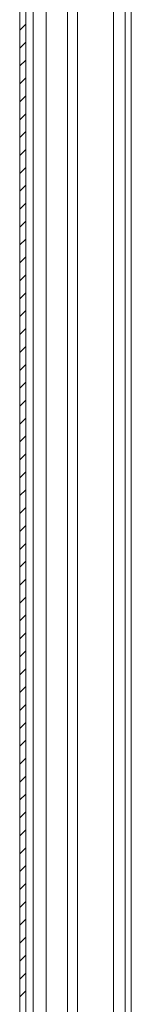
# Model space of a CAD drawing. Units: millimetres. Extents: x -1564 to 2014, y -1508 to 3669.
# Drawn here: x -941 to -913, y 247 to 494 of the extents above; entities that cross this region are included whole.
import ezdxf

# ---------------------------------------------------------------- set-up
doc = ezdxf.new("R2010")
doc.units = ezdxf.units.MM

msp = doc.modelspace()

# ---------------------------------------------------------------- linework, layer by layer
at = {"color": 7, "linetype": 'Continuous', "lineweight": 15}
for p, q in [((-941.07, 793.8), (-941.07, 0)), ((-939.57, 793.8), (-939.57, 0)), ((-914.61, 687.4), (-914.61, 106.49))]:
    msp.add_line(p, q, dxfattribs=at)
at = {"color": 8, "linetype": 'Continuous', "lineweight": 15}
for p, q in [((-934.45, 106.99), (-934.45, 686.9)), ((-929.07, 686.9), (-929.07, 106.99)), ((-926.57, 106.89), (-926.57, 687)), ((-917.61, 687.4), (-917.61, 106.49)), ((-913.11, 687.4), (-913.11, 106.49)), ((-937.7, 107.86), (-937.7, 685.94))]:
    msp.add_line(p, q, dxfattribs=at)
at = {"color": 7, "linetype": 'Continuous', "lineweight": 0}
for p, q in [((-941.07, 491.56), (-939.57, 493.06)), ((-941.07, 487.07), (-939.57, 488.57)), ((-941.07, 482.58), (-939.57, 484.08)), ((-941.07, 478.09), (-939.57, 479.59)), ((-941.07, 473.6), (-939.57, 475.1)), ((-941.07, 469.11), (-939.57, 470.61)), ((-941.07, 464.62), (-939.57, 466.12)), ((-941.07, 460.13), (-939.57, 461.63)), ((-941.07, 455.64), (-939.57, 457.14)), ((-941.07, 451.15), (-939.57, 452.65)), ((-941.07, 446.66), (-939.57, 448.16)), ((-941.07, 442.17), (-939.57, 443.67)), ((-941.07, 437.68), (-939.57, 439.18)), ((-941.07, 433.18), (-939.57, 434.68)), ((-941.07, 428.69), (-939.57, 430.19)), ((-941.07, 424.2), (-939.57, 425.7)), ((-941.07, 419.71), (-939.57, 421.21)), ((-941.07, 415.22), (-939.57, 416.72)), ((-941.07, 410.73), (-939.57, 412.23)), ((-941.07, 406.24), (-939.57, 407.74)), ((-941.07, 401.75), (-939.57, 403.25)), ((-941.07, 397.26), (-939.57, 398.76)), ((-941.07, 392.77), (-939.57, 394.27)), ((-941.07, 388.28), (-939.57, 389.78)), ((-941.07, 383.79), (-939.57, 385.29)), ((-941.07, 379.3), (-939.57, 380.8)), ((-941.07, 374.81), (-939.57, 376.31)), ((-941.07, 370.32), (-939.57, 371.82)), ((-941.07, 365.83), (-939.57, 367.33)), ((-941.07, 361.34), (-939.57, 362.84)), ((-941.07, 356.85), (-939.57, 358.35)), ((-941.07, 352.36), (-939.57, 353.86)), ((-941.07, 347.87), (-939.57, 349.37)), ((-941.07, 343.38), (-939.57, 344.88)), ((-941.07, 338.89), (-939.57, 340.39)), ((-941.07, 334.4), (-939.57, 335.9)), ((-941.07, 329.91), (-939.57, 331.41)), ((-941.07, 325.42), (-939.57, 326.92)), ((-941.07, 320.93), (-939.57, 322.43)), ((-941.07, 316.44), (-939.57, 317.94)), ((-941.07, 311.95), (-939.57, 313.45)), ((-941.07, 307.46), (-939.57, 308.96)), ((-941.07, 302.97), (-939.57, 304.47)), ((-941.07, 298.48), (-939.57, 299.98)), ((-941.07, 293.99), (-939.57, 295.49)), ((-941.07, 289.5), (-939.57, 291)), ((-941.07, 285.01), (-939.57, 286.51)), ((-941.07, 280.52), (-939.57, 282.02)), ((-941.07, 276.03), (-939.57, 277.53)), ((-941.07, 271.54), (-939.57, 273.04)), ((-941.07, 267.05), (-939.57, 268.55)), ((-941.07, 262.56), (-939.57, 264.06)), ((-941.07, 258.07), (-939.57, 259.57)), ((-941.07, 253.58), (-939.57, 255.08)), ((-941.07, 249.09), (-939.57, 250.59))]:
    msp.add_line(p, q, dxfattribs=at)

doc.saveas('drawing.dxf')
